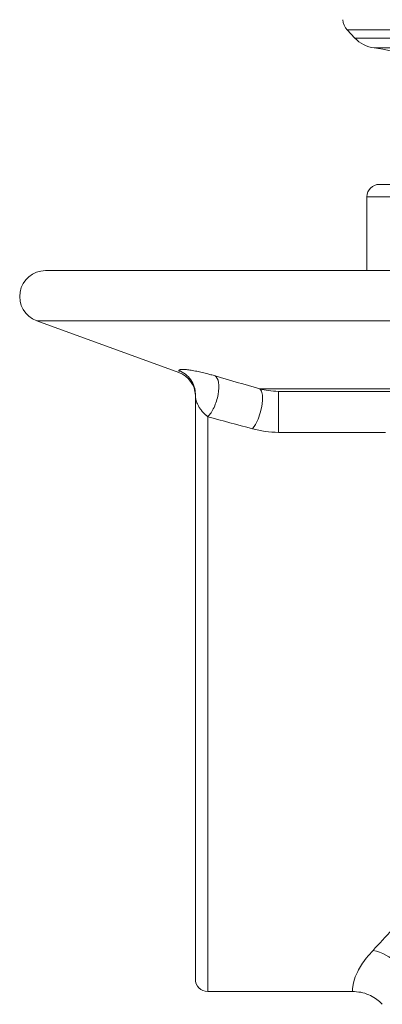
# Model space of a CAD drawing. Units: millimetres. Extents: x 0 to 297, y 0 to 210.
# Drawn here: x 231 to 246, y 36 to 77 of the extents above; entities that cross this region are included whole.
import ezdxf

# ---------------------------------------------------------------- set-up
doc = ezdxf.new("R2010")
doc.units = ezdxf.units.MM

msp = doc.modelspace()

# ---------------------------------------------------------------- linework, layer by layer
at = {"color": 7, "linetype": 'Continuous', "lineweight": 18}
for p, q in [((244.294, 76.223), (244.606, 75.893)), ((244.294, 76.223), (276.731, 76.223)), ((244.606, 75.893), (276.419, 75.893)), ((245.399, 75.49), (270.526, 75.49)), ((245.611, 69.904), (275.414, 69.904)), ((245.103, 69.396), (245.103, 66.376)), ((275.922, 69.396), (245.103, 69.396)), ((289.088, 66.376), (231.938, 66.376)), ((231.576, 64.323), (237.394, 62.206)), ((260.513, 64.323), (231.576, 64.323)), ((237.406, 62.239), (237.404, 62.284)), ((237.406, 62.237), (237.406, 62.239)), ((238.076, 37.392), (238.076, 61.329)), ((240.713, 61.54), (281.801, 61.54)), ((281.222, 61.438), (241.477, 61.438)), ((241.477, 59.76), (241.477, 61.438)), ((238.584, 60.401), (238.584, 36.884)), ((245.866, 59.76), (241.477, 59.76)), ((238.584, 36.884), (244.513, 36.884))]:
    msp.add_line(p, q, dxfattribs=at)
at = {"color": 7, "linetype": 'Continuous', "lineweight": 18, "flags": 128}
msp.add_lwpolyline([(240.417, 59.907), (240.535, 60.079), (240.643, 60.301), (240.731, 60.553), (240.794, 60.815), (240.824, 61.064), (240.82, 61.279), (240.782, 61.442), (240.713, 61.54)], dxfattribs=at)
at = {"color": 7, "linetype": 'Continuous', "lineweight": 18}
for centre, radius, start, end in [((244.786, 76.688), 0.677, 183.8182, 223.4114), ((245.567, 76.802), 1.323, 223.4114, 262.6899), ((244.6, 69.267), 6.274, 69.2626, 82.6899), ((245.611, 69.396), 0.508, 90, 180), ((231.938, 65.318), 1.058, 90, 250), ((237.06, 61.246), 1.016, 1.4574, 70.3833), ((244.94, 36.603), 2.005, 14.2392, 78.1316), ((238.584, 37.392), 0.508, 180, 270)]:
    msp.add_arc(centre, radius, start, end, dxfattribs=at)
for points, knots in [([(237.404, 62.284), (237.404, 62.287), (237.405, 62.293), (237.41, 62.302), (237.418, 62.31), (237.429, 62.316), (237.443, 62.322), (237.474, 62.33), (237.537, 62.336), (237.664, 62.331), (237.838, 62.311), (238.055, 62.274), (238.289, 62.225), (238.482, 62.18), (238.625, 62.142), (238.712, 62.119), (238.798, 62.095), (238.858, 62.078), (238.887, 62.069)], [0, 0, 0, 0, 0.046599, 0.091325, 0.134174, 0.175144, 0.214234, 0.251445, 0.377305, 0.493374, 0.618237, 0.732335, 0.820646, 0.901104, 0.927203, 0.95231, 0.976536, 1, 1, 1, 1]), ([(237.404, 62.284), (237.496, 62.251), (237.587, 62.203), (237.754, 62.077), (237.83, 62), (237.953, 61.825), (238, 61.727), (238.062, 61.528), (238.076, 61.426), (238.076, 61.329)], [0, 0, 0, 0, 0.25, 0.25, 0.5, 0.5, 0.75, 0.75, 1, 1, 1, 1]), ([(238.887, 62.069), (238.955, 62.027), (239.004, 61.93), (239.047, 61.66), (239.04, 61.488), (238.975, 61.129), (238.916, 60.943), (238.766, 60.621), (238.675, 60.487), (238.584, 60.401)], [0, 0, 0, 0, 0.25, 0.25, 0.5, 0.5, 0.75, 0.75, 1, 1, 1, 1]), ([(238.584, 60.401), (238.575, 60.408), (238.555, 60.423), (238.528, 60.446), (238.501, 60.47), (238.474, 60.495), (238.447, 60.521), (238.421, 60.547), (238.396, 60.575), (238.371, 60.603), (238.346, 60.631), (238.322, 60.661), (238.275, 60.723), (238.213, 60.815), (238.16, 60.922), (238.124, 61.017), (238.1, 61.1), (238.085, 61.181), (238.077, 61.259), (238.076, 61.305), (238.076, 61.329)], [0, 0, 0, 0, 0.01417, 0.029466, 0.045916, 0.06354, 0.082356, 0.102374, 0.123604, 0.146053, 0.169725, 0.194624, 0.22075, 0.33162, 0.456543, 0.555184, 0.658849, 0.767537, 0.88125, 1, 1, 1, 1]), ([(240.713, 61.54), (240.829, 61.511), (240.949, 61.486), (241.202, 61.45), (241.337, 61.438), (241.477, 61.438)], [0, 0, 0, 0, 0.5, 0.5, 1, 1, 1, 1]), ([(241.477, 59.76), (241.293, 59.76), (241.109, 59.775), (240.756, 59.827), (240.584, 59.863), (240.417, 59.907)], [0, 0, 0, 0, 0.5, 0.5, 1, 1, 1, 1]), ([(245.353, 38.565), (245.603, 38.833), (245.87, 39.122), (246.43, 39.739), (246.723, 40.067), (247.328, 40.76), (247.641, 41.125), (248.277, 41.895), (248.596, 42.294), (249.228, 43.124), (249.541, 43.555), (250.146, 44.456), (250.439, 44.927), (250.982, 45.924), (251.227, 46.441), (251.526, 47.254), (251.615, 47.532), (251.762, 48.104), (251.819, 48.393), (251.897, 48.975), (251.917, 49.268), (251.919, 49.712), (251.914, 49.862), (251.895, 50.159), (251.881, 50.307), (251.824, 50.75), (251.767, 51.04), (251.623, 51.606), (251.536, 51.884), (251.338, 52.429), (251.226, 52.698), (250.986, 53.219), (250.857, 53.473), (250.455, 54.214), (250.164, 54.684), (249.709, 55.363), (249.554, 55.585), (249.241, 56.021), (249.082, 56.236), (248.605, 56.863), (248.287, 57.261), (247.658, 58.023), (247.347, 58.387), (246.893, 58.908), (246.743, 59.077), (246.448, 59.408), (246.303, 59.57), (246.161, 59.726)], [0, 0, 0, 0, 0.0625, 0.0625, 0.125, 0.125, 0.1875, 0.1875, 0.25, 0.25, 0.3125, 0.3125, 0.375, 0.375, 0.4375, 0.4375, 0.46875, 0.46875, 0.5, 0.5, 0.53125, 0.53125, 0.546875, 0.546875, 0.5625, 0.5625, 0.59375, 0.59375, 0.625, 0.625, 0.65625, 0.65625, 0.6875, 0.6875, 0.75, 0.75, 0.78125, 0.78125, 0.8125, 0.8125, 0.875, 0.875, 0.9375, 0.9375, 0.96875, 0.96875, 1, 1, 1, 1]), ([(244.513, 36.915), (244.513, 36.915), (244.511, 36.916), (244.52, 37.216), (244.701, 37.689), (244.984, 38.15), (245.262, 38.463), (245.353, 38.565)], [0, 0, 0, 0, 0.191139, 0.479947, 0.685771, 0.89751, 1, 1, 1, 1]), ([(244.51, 36.881), (244.626, 36.876), (244.854, 36.865), (245.174, 36.762), (245.447, 36.613), (245.632, 36.475), (245.714, 36.382), (245.734, 36.359)], [0, 0, 0, 0, 0.252656, 0.500234, 0.727248, 0.934864, 1, 1, 1, 1])]:
    msp.add_open_spline(points, degree=3, knots=knots, dxfattribs=at)
for points in [[(238.887, 62.069), (239.487, 61.893), (240.096, 61.716), (240.713, 61.54)], [(240.417, 59.907), (239.798, 60.072), (239.187, 60.237), (238.584, 60.401)]]:
    msp.add_open_spline(points, degree=3, dxfattribs=at)

doc.saveas('drawing.dxf')
